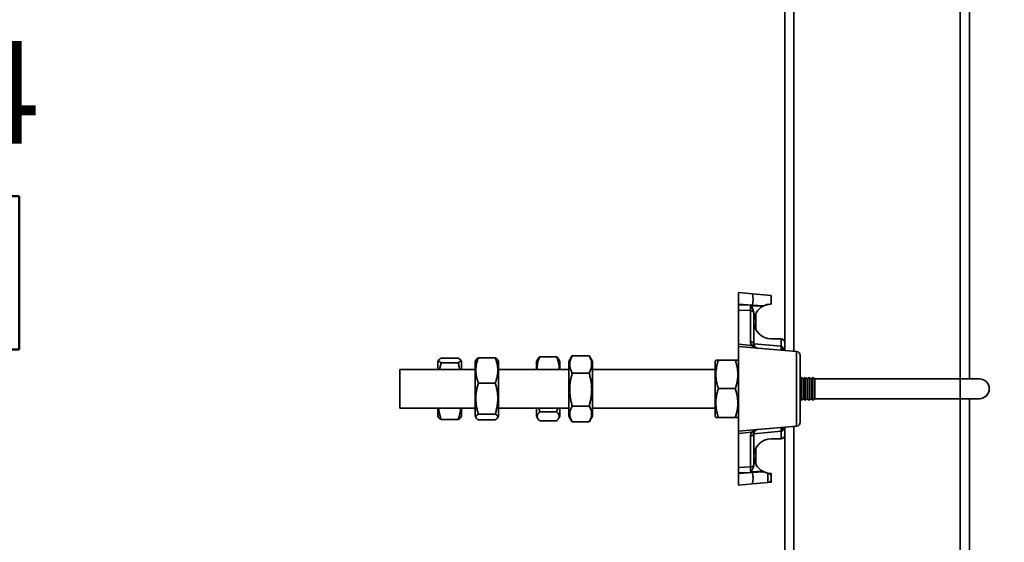
# Model space of a CAD drawing. Units: inches. Extents: x 0.1 to 8.4, y 0.1 to 10.9.
# Drawn here: x 6.9 to 7.9, y 2.6 to 3.1 of the extents above; entities that cross this region are included whole.
import ezdxf

# ---------------------------------------------------------------- set-up
doc = ezdxf.new("R2010")
doc.units = ezdxf.units.IN
doc.header["$MEASUREMENT"] = 0
doc.layers.add('WALL', color=7, linetype='Continuous', lineweight=50)
doc.styles.add('SLDTEXTSTYLE0', font='TXT', dxfattribs={"width": 0.605})
doc.dimstyles.new('SLDDIMSTYLE0', dxfattribs={"dimtxt": 0.101115, "dimasz": 0.1, "dimexe": 0, "dimexo": 0.0625, "dimgap": 0.025279, "dimtad": 0, "dimtih": 1, "dimtoh": 1, "dimdec": 6, "dimlfac": 16, "dimrnd": 1e-09, "dimzin": 12, "dimdsep": 46, "dimlunit": 5, "dimtxsty": 'SLDTEXTSTYLE0', "dimsah": 1, "dimcen": 0.09, "dimadec": 0, "dimazin": 3, "dimtfac": 1, "dimtdec": 3, "dimtofl": 0, "dimtmove": 0, "dimatfit": 3, "dimfxl": 0, "dimfrac": 2, "dimtolj": 1, "dimtzin": 12, "dimarcsym": 0})

# ---------------------------------------------------------------- blocks, each defined once
blk = doc.blocks.new('_D')
at = {"layer": 'WALL'}
for p, q in [((5.11807, 4.09916), (6.27862, 4.09916)), ((6.15362, 4.09916), (6.15362, 3.01978)), ((5.9993, 2.84134), (5.96458, 2.84134)), ((5.96458, 2.84134), (5.96458, 2.68606)), ((6.30794, 2.84134), (6.34266, 2.84134)), ((6.34266, 2.84134), (6.34266, 2.68606)), ((5.96458, 2.68606), (5.9993, 2.68606)), ((6.34266, 2.68606), (6.30794, 2.68606)), ((6.15362, 1.58353), (6.15362, 2.66291))]:
    blk.add_line(p, q, dxfattribs=at)
for points in [[(6.15362, 4.09916), (6.13862, 3.99916), (6.16862, 3.99916)], [(6.15362, 1.58353), (6.16862, 1.68353), (6.13862, 1.68353)]]:
    blk.add_solid(points, dxfattribs=at)
at = {"layer": 'WALL', "char_height": 0.104167, "attachment_point": 1, "style": 'SLDTEXTSTYLE0'}
for s, insert in [('40 1/4', (5.96072, 2.99877)), ('1022', (5.9993, 2.82034))]:
    blk.add_mtext(s, dxfattribs=dict(at, insert=insert))
blk = doc.blocks.new('_D_3')
at = {"layer": 'WALL'}
for p, q in [((5.03994, 4.22416), (6.80487, 4.22416)), ((6.67987, 4.22416), (6.67987, 3.08228)), ((6.52555, 2.90384), (6.49082, 2.90384)), ((6.49082, 2.90384), (6.49082, 2.74856)), ((6.83419, 2.90384), (6.86891, 2.90384)), ((6.86891, 2.90384), (6.86891, 2.74856)), ((6.49082, 2.74856), (6.52555, 2.74856)), ((6.86891, 2.74856), (6.83419, 2.74856)), ((6.67987, 1.58353), (6.67987, 2.72541))]:
    blk.add_line(p, q, dxfattribs=at)
for points in [[(6.67987, 4.22416), (6.66487, 4.12416), (6.69487, 4.12416)], [(6.67987, 1.58353), (6.69487, 1.68353), (6.66487, 1.68353)]]:
    blk.add_solid(points, dxfattribs=at)
at = {"layer": 'WALL', "char_height": 0.104167, "attachment_point": 1, "style": 'SLDTEXTSTYLE0'}
for s, insert in [('42 1/4', (6.48697, 3.06127)), ('1073', (6.52555, 2.88284))]:
    blk.add_mtext(s, dxfattribs=dict(at, insert=insert))

msp = doc.modelspace()

# ---------------------------------------------------------------- linework, layer by layer
at = {"color": 8, "linetype": 'Continuous', "lineweight": 35}
for p, q in [((7.82397012, 3.2922803), (7.82397012, 2.7185303)), ((7.65522012, 3.26420217), (7.65522012, 2.74660835)), ((7.82381387, 2.7185303), (7.82381387, 2.69853025)), ((7.82397012, 2.69853025), (7.82397012, 1.60696776)), ((7.65522012, 2.6704522), (7.65522012, 1.60696776))]:
    msp.add_line(p, q, dxfattribs=at)
at = {"color": 7, "linetype": 'Continuous', "lineweight": 35}
for p, q in [((7.83334512, 3.2922803), (7.83334512, 2.7185303)), ((7.64584512, 3.2554052), (7.64584512, 2.75540524)), ((7.59897012, 2.80618652), (7.61315781, 2.80494523)), ((7.59897012, 2.79451236), (7.59897012, 2.80618652)), ((7.61315781, 2.80494523), (7.63217325, 2.8032816)), ((7.61315781, 2.79327106), (7.59897012, 2.79451236)), ((7.59897012, 2.79451236), (7.59897012, 2.79378527)), ((7.59897012, 2.79378527), (7.61315781, 2.79327106)), ((7.59897012, 2.78828196), (7.59897012, 2.79378527)), ((7.61102932, 2.78784497), (7.59897012, 2.78828196)), ((7.59897012, 2.78828196), (7.59897012, 2.75377851)), ((7.61102932, 2.75649357), (7.61102932, 2.78784497)), ((7.62354674, 2.79220547), (7.61104038, 2.79265866)), ((7.62435977, 2.79263575), (7.6131578, 2.79327109)), ((7.62435977, 2.79263578), (7.62354674, 2.79220547)), ((7.62897723, 2.79417474), (7.62865866, 2.79411284)), ((7.61459512, 2.78490265), (7.61459512, 2.75374199)), ((7.61654824, 2.78470216), (7.61646714, 2.78478327)), ((7.61654824, 2.78470216), (7.61654824, 2.76907713)), ((7.61654824, 2.76907713), (7.61646714, 2.76899603)), ((7.63217325, 2.75931152), (7.64193887, 2.75931152)), ((7.64227933, 2.75163185), (7.64227933, 2.75929663)), ((7.59897012, 2.75377851), (7.61204912, 2.7526343)), ((7.59897012, 2.75149904), (7.59897012, 2.75377851)), ((7.59897012, 2.75149904), (7.59897012, 2.66556151)), ((7.65790433, 2.74634296), (7.59897012, 2.75149904)), ((7.61459512, 2.75405395), (7.64227933, 2.75163185)), ((7.61816091, 2.7498506), (7.65790433, 2.74637347)), ((7.65791355, 2.74636247), (7.61817014, 2.7498396)), ((7.64227933, 2.75163185), (7.64232299, 2.75162422)), ((7.64584512, 2.75540524), (7.64584512, 2.7474285)), ((7.29487011, 2.73790159), (7.29397014, 2.73634276)), ((7.29728755, 2.73967836), (7.31440266, 2.73967836)), ((7.31772011, 2.73634276), (7.31682003, 2.73790181)), ((7.33264551, 2.7380638), (7.33165189, 2.73634276)), ((7.33496934, 2.74006973), (7.35208445, 2.74006973)), ((7.3554019, 2.73634276), (7.35441965, 2.73804407)), ((7.39528234, 2.73873508), (7.39390116, 2.73634276)), ((7.39721861, 2.74106119), (7.41433372, 2.74106119)), ((7.41765117, 2.73634276), (7.41626636, 2.73874132)), ((7.42990158, 2.74153829), (7.42690192, 2.73634276)), ((7.43021937, 2.74207333), (7.42992101, 2.74152707)), ((7.43021937, 2.74207333), (7.44733447, 2.74207333)), ((7.44763706, 2.741527), (7.44733447, 2.74207333)), ((7.45065193, 2.73634276), (7.44765336, 2.74153646)), ((7.57595285, 2.73761192), (7.57522011, 2.73634276)), ((7.57853757, 2.73766722), (7.59565267, 2.73766722)), ((7.59897012, 2.73634276), (7.59823883, 2.73760943)), ((7.65790433, 2.67071759), (7.65790433, 2.74634296)), ((7.66147012, 2.74248208), (7.66147012, 2.74245157)), ((7.66147012, 2.74245157), (7.66147012, 2.67460898)), ((7.33165189, 2.72806154), (7.25522012, 2.72806154)), ((7.25522012, 2.70853024), (7.25522012, 2.72806154)), ((7.29397014, 2.72806154), (7.29397014, 2.73634276)), ((7.29728755, 2.73491989), (7.31440266, 2.73491989)), ((7.31772011, 2.72806154), (7.31772011, 2.73634276)), ((7.33165189, 2.68071779), (7.33165189, 2.73634276)), ((7.3554019, 2.68071779), (7.3554019, 2.73634276)), ((7.42690192, 2.72806154), (7.3554019, 2.72806154)), ((7.39390116, 2.72806154), (7.39390116, 2.73634276)), ((7.41765117, 2.72806154), (7.41765117, 2.73634276)), ((7.42690192, 2.68071779), (7.42690192, 2.73634276)), ((7.45065193, 2.68071779), (7.45065193, 2.73634276)), ((7.57522011, 2.72806154), (7.45065193, 2.72806154)), ((7.57522011, 2.68071779), (7.57522011, 2.73634276)), ((7.43021937, 2.72442161), (7.44733447, 2.72442161)), ((7.66279825, 2.72009279), (7.66147012, 2.71903028)), ((7.66473575, 2.71854276), (7.66279825, 2.72009279)), ((7.66279825, 2.72009279), (7.66279825, 2.69696776)), ((7.66667325, 2.72009279), (7.66473575, 2.71854276)), ((7.66473575, 2.71854276), (7.66473575, 2.69851779)), ((7.66861075, 2.71854276), (7.66667325, 2.72009279)), ((7.66667325, 2.72009279), (7.66667325, 2.69696776)), ((7.67054824, 2.72009279), (7.66861075, 2.71854276)), ((7.66861075, 2.71854276), (7.66861075, 2.69851779)), ((7.67248574, 2.71854276), (7.67054824, 2.72009279)), ((7.67054824, 2.72009279), (7.67054824, 2.69696776)), ((7.67442325, 2.72009279), (7.67248574, 2.71854276)), ((7.67248574, 2.71854276), (7.67248574, 2.69851779)), ((7.67637637, 2.7185303), (7.67442325, 2.72009279)), ((7.67442325, 2.72009279), (7.67442325, 2.69696776)), ((7.82381387, 2.7185303), (7.67637637, 2.7185303)), ((7.67637637, 2.7185303), (7.67637637, 2.69853025)), ((7.84334512, 2.7185303), (7.82381387, 2.7185303)), ((7.25522012, 2.68899901), (7.25522012, 2.70853024)), ((7.33496934, 2.71437147), (7.35208445, 2.71437147)), ((7.57853757, 2.70867969), (7.59565267, 2.70867969)), ((7.66147012, 2.69803027), (7.66279825, 2.69696776)), ((7.66279825, 2.69696776), (7.66473575, 2.69851779)), ((7.66473575, 2.69851779), (7.66667325, 2.69696776)), ((7.66667325, 2.69696776), (7.66861075, 2.69851779)), ((7.66861075, 2.69851779), (7.67054824, 2.69696776)), ((7.67054824, 2.69696776), (7.67248574, 2.69851779)), ((7.67248574, 2.69851779), (7.67442325, 2.69696776)), ((7.67442325, 2.69696776), (7.67637637, 2.69853025)), ((7.67637637, 2.69853025), (7.82381387, 2.69853025)), ((7.82381387, 2.69853025), (7.84334512, 2.69853025)), ((7.83334512, 2.69853025), (7.83334512, 1.60696776)), ((7.25522012, 2.68899901), (7.33165189, 2.68899901)), ((7.29397014, 2.68071779), (7.29397014, 2.68899901)), ((7.31772011, 2.68071779), (7.31772011, 2.68899901)), ((7.3554019, 2.68899901), (7.42690192, 2.68899901)), ((7.39390116, 2.68071779), (7.39390116, 2.68899901)), ((7.39721861, 2.68512801), (7.3961858, 2.68899901)), ((7.41765117, 2.68071779), (7.41765117, 2.68899901)), ((7.43021937, 2.69087852), (7.44733447, 2.69087852)), ((7.45065193, 2.68899901), (7.57522011, 2.68899901)), ((7.29397014, 2.68071779), (7.29487011, 2.67915897)), ((7.31682003, 2.67915875), (7.31772011, 2.68071779)), ((7.33165189, 2.68071779), (7.33264551, 2.67899675)), ((7.33496934, 2.68283204), (7.35208445, 2.68283204)), ((7.35441965, 2.67901648), (7.3554019, 2.68071779)), ((7.39390116, 2.68071779), (7.39528234, 2.67832547)), ((7.39721861, 2.68512801), (7.41433372, 2.68512801)), ((7.41626636, 2.67831923), (7.41765117, 2.68071779)), ((7.42690192, 2.68071779), (7.42990158, 2.67552219)), ((7.44765336, 2.67552409), (7.45065193, 2.68071779)), ((7.57522011, 2.68071779), (7.57595285, 2.67944863)), ((7.57853757, 2.67954279), (7.59565267, 2.67954279)), ((7.57853757, 2.67939334), (7.59565267, 2.67939334)), ((7.59823883, 2.67945112), (7.59897012, 2.68071779)), ((7.29728755, 2.67738219), (7.31440266, 2.67738219)), ((7.33496934, 2.67699082), (7.35208445, 2.67699082)), ((7.39721861, 2.67599936), (7.41433372, 2.67599936)), ((7.43021937, 2.67498715), (7.44733447, 2.67498715)), ((7.65790433, 2.67071759), (7.59897012, 2.66556151)), ((7.65790433, 2.67068701), (7.61816091, 2.66720995)), ((7.61817014, 2.66722095), (7.65791355, 2.67069801)), ((7.64584512, 2.66963198), (7.64584512, 2.66165523)), ((7.66147012, 2.67460898), (7.66147012, 2.6745784)), ((7.59897012, 2.66328197), (7.59897012, 2.66556151)), ((7.61204912, 2.66442625), (7.59897012, 2.66328197)), ((7.59897012, 2.66328197), (7.59897012, 2.62877852)), ((7.61102932, 2.62921558), (7.61102932, 2.66056691)), ((7.64227933, 2.66542863), (7.61459512, 2.66300661)), ((7.61459512, 2.66331856), (7.61459512, 2.63215783)), ((7.64193887, 2.65774903), (7.63217325, 2.65774903)), ((7.64232299, 2.66543626), (7.64227933, 2.66542863)), ((7.64227933, 2.65776385), (7.64227933, 2.66542863)), ((7.64584512, 2.66165523), (7.64584512, 1.60696776)), ((7.61654824, 2.64798342), (7.61646714, 2.64806445)), ((7.61654824, 2.64798342), (7.61654824, 2.63235839)), ((7.59897012, 2.62877852), (7.61102932, 2.62921558)), ((7.59897012, 2.62327528), (7.59897012, 2.62877852)), ((7.61654824, 2.63235839), (7.61646714, 2.63227729)), ((7.61315781, 2.62378942), (7.59897012, 2.62327528)), ((7.59897012, 2.62254819), (7.61315781, 2.62378942)), ((7.59897012, 2.62327528), (7.59897012, 2.62254819)), ((7.59897012, 2.61087403), (7.59897012, 2.62254819)), ((7.61104038, 2.62440189), (7.62354674, 2.62485509)), ((7.6131578, 2.62378943), (7.62435977, 2.62442477)), ((7.62354674, 2.62485509), (7.62435977, 2.62442477)), ((7.62410018, 2.62455626), (7.6266501, 2.62349631)), ((7.62865682, 2.62294807), (7.62897723, 2.62288574)), ((7.61315781, 2.61211525), (7.59897012, 2.61087403)), ((7.63217325, 2.61377887), (7.62860745, 2.61346692))]:
    msp.add_line(p, q, dxfattribs=at)
at = {"color": 7, "linetype": 'Continuous', "lineweight": 35, "flags": 128}
msp.add_lwpolyline([(7.62860745, 2.61346692), (7.62088446, 2.61279123), (7.61315781, 2.61211525)], dxfattribs=at)
at = {"color": 7, "linetype": 'Continuous', "lineweight": 35}
for centre, radius, start, end in [((7.57936572, 2.79910814), 0.03429252, 350.19971111, 9.80028889), ((7.61123051, 2.7843742), 0.0034766, 15.18524474, 93.31748548), ((7.63217325, 2.77688964), 0.01757813, 119.39005418, 180), ((7.63217325, 2.77688964), 0.01757813, 180, 270), ((7.64193887, 2.75540526), 0.00390625, 85, 90), ((7.64193887, 2.75540526), 0.00390625, 0, 85), ((7.61127961, 2.75313166), 0.00337122, 10.43047463, 94.25775467), ((7.61884182, 2.75649359), 0.0078125, 180, 209.60335082), ((7.61301205, 2.75012271), 0.00268986, 38.91311264, 110.97645258), ((7.61850137, 2.75374196), 0.00390625, 180, 209.60335082), ((7.61815554, 2.74983672), 0.00001489, 11.16530087, 68.83920679), ((7.65354034, 2.74968615), 0.01142787, 170.19713671, 189.80286329), ((7.65234357, 2.74979073), 0.01018694, 169.63116554, 191.65473683), ((7.65756387, 2.74248209), 0.00390625, 0, 85), ((7.65756387, 2.74245155), 0.00390625, 0, 85), ((7.65789933, 2.74635991), 0.00001445, 10.18396985, 69.76448094), ((7.65757017, 2.74247767), 0.00389995, 0.06485626, 84.94878074), ((7.84334512, 2.70853026), 0.01, 270, 90), ((7.65354006, 2.66737432), 0.01142759, 170.19689821, 189.80310179), ((7.65234357, 2.66726974), 0.01018694, 168.34526317, 190.36883446), ((7.65756387, 2.67460897), 0.00390625, 275, 0), ((7.65756387, 2.67457843), 0.00390625, 275, 0), ((7.65789894, 2.67070089), 0.00001489, 291.21512602, 348.83642319), ((7.61884182, 2.66056694), 0.0078125, 150.39664918, 180), ((7.61127962, 2.66392879), 0.00337119, 265.74204233, 349.57120543), ((7.61301213, 2.66693754), 0.0026896, 249.01961566, 321.09081913), ((7.61850137, 2.66331856), 0.00390625, 150.39664918, 180), ((7.63217325, 2.64017089), 0.01757813, 90, 180), ((7.61815565, 2.66722374), 0.00001476, 290.8912397, 349.10425265), ((7.64193887, 2.66165526), 0.00390625, 270, 275), ((7.64193887, 2.66165526), 0.00390625, 275, 0), ((7.63217325, 2.64017089), 0.01757813, 180, 240.60994582), ((7.61123056, 2.63268629), 0.00347653, 266.68163592, 344.81563386), ((7.57936593, 2.61795234), 0.03429231, 350.19965157, 9.80034843), ((7.628267, 2.61735833), 0.00390625, 275, 0)]:
    msp.add_arc(centre, radius, start, end, dxfattribs=at)
at = {"color": 8, "linetype": 'Continuous', "lineweight": 35}
for centre, radius, start, end in [((7.64702287, 2.74861298), 0.00352369, 148.40989765, 196.34575209), ((7.64741211, 2.66849959), 0.00388581, 166.00711751, 209.23723276)]:
    msp.add_arc(centre, radius, start, end, dxfattribs=at)
at = {"color": 7, "linetype": 'Continuous', "lineweight": 35}
for centre, major_axis, ratio, start_param, end_param in [((7.61068887, 2.79338524), (-0.00014227, 0.00782276), 0.043420957, 3.924621071, 4.618584637), ((7.61068887, 2.78456092), (0.00047612, 0.00552474), 0.701775402, 4.834578977, 4.903965466), ((7.65756387, 2.75421507), (-0.00034078, 0.00787214), 0.017733292, 3.13926472, 3.211339852), ((7.65756387, 2.66284546), (0.00034078, 0.00787214), 0.017733292, 6.213438109, 6.285513241), ((7.61068887, 2.62367528), (0.00014227, 0.00782276), 0.043420957, 4.806193324, 5.50015689), ((7.61068887, 2.6324996), (-0.00047612, 0.00552474), 0.701775402, 4.520812495, 4.590198984)]:
    msp.add_ellipse(centre, major_axis=major_axis, ratio=ratio, start_param=start_param, end_param=end_param, dxfattribs=at)
at = {"color": 8, "linetype": 'Continuous', "lineweight": 35}
for centre, start_param, end_param in [((7.64193887, 2.7438491), 5.193923753, 5.720911948), ((7.64193887, 2.67321142), 3.703866012, 4.230854207)]:
    msp.add_ellipse(centre, major_axis=(0, 0.0078125), ratio=0.5, start_param=start_param, end_param=end_param, dxfattribs=at)
at = {"color": 7, "linetype": 'Continuous', "lineweight": 35}
for points, knots in [([(7.63217325, 2.8032816), (7.63217325, 2.80327536), (7.63217325, 2.80325473), (7.63217325, 2.80299272), (7.63217325, 2.80236759), (7.63217325, 2.80142574), (7.63217325, 2.80021259), (7.63217325, 2.79874912), (7.63217325, 2.79686629), (7.63217325, 2.79535443), (7.63217325, 2.79446777)], [0, 0, 0, 0, 0.05528154, 0.182818185, 0.310351856, 0.437910606, 0.565473261, 0.692598273, 0.819719622, 1, 1, 1, 1]), ([(7.61458572, 2.78528486), (7.61456819, 2.78551309), (7.61449112, 2.78651676), (7.6140035, 2.78825933), (7.61296633, 2.79034521), (7.61204561, 2.7917964), (7.61137128, 2.79252854), (7.61114922, 2.7926466), (7.61106744, 2.79265566), (7.61104038, 2.79265866)], [0, 0, 0, 0, 0.081644506, 0.359039285, 0.637667401, 0.912173141, 0.970671612, 0.99029587, 1, 1, 1, 1]), ([(7.62865866, 2.79411284), (7.62788514, 2.79392749), (7.62631357, 2.7935509), (7.62484561, 2.79285673), (7.62410018, 2.79250422)], [0, 0, 0, 0, 0.492195764, 1, 1, 1, 1]), ([(7.63217325, 2.79446777), (7.63119966, 2.79441932), (7.62922445, 2.794321), (7.62659799, 2.79364186), (7.62502144, 2.7929332), (7.62435977, 2.79263578)], [0, 0, 0, 0, 0.360645009, 0.731669219, 1, 1, 1, 1]), ([(7.61817014, 2.7498396), (7.61816937, 2.74983968), (7.6181022, 2.74984605), (7.61794299, 2.74986053), (7.61767643, 2.74989231), (7.61684144, 2.75001214), (7.61558994, 2.75032053), (7.61411564, 2.75096605), (7.61291683, 2.75174013), (7.61234015, 2.75233439), (7.61204912, 2.7526343)], [0, 0, 0, 0, 0.0002776223, 0.0241222025, 0.0568150577, 0.1009143169, 0.3671213232, 0.6398842307, 0.8182584263, 1, 1, 1, 1]), ([(7.61510502, 2.75181232), (7.61540786, 2.75140743), (7.61593418, 2.75070373), (7.61680398, 2.75017421), (7.61743997, 2.74996218), (7.61789828, 2.74988149), (7.61802082, 2.74986503), (7.61810896, 2.74985527), (7.61814459, 2.74985207), (7.61816091, 2.7498506)], [0, 0, 0, 0, 0.374437434, 0.650765062, 0.926601574, 0.964413545, 0.986978395, 0.994035464, 1, 1, 1, 1]), ([(7.64232299, 2.75162422), (7.64255797, 2.75155829), (7.64284331, 2.75147824), (7.64344729, 2.75111165), (7.64375072, 2.75076657), (7.64402133, 2.75045882)], [0, 0, 0, 0, 0.3355239819, 0.4074210229, 1, 1, 1, 1]), ([(7.29728755, 2.73491989), (7.2968924, 2.73512547), (7.2961022, 2.73553657), (7.295252, 2.73616969), (7.29474082, 2.73681462), (7.2946396, 2.73743634), (7.29490223, 2.73802443), (7.29544048, 2.73857934), (7.29622989, 2.73913185), (7.29693498, 2.73949618), (7.29728755, 2.73967836)], [0, 0, 0, 0, 0.1323048721, 0.2645750551, 0.3998054045, 0.5350100743, 0.6502009307, 0.7654058258, 0.8826948469, 1, 1, 1, 1]), ([(7.31440266, 2.73967836), (7.31479781, 2.73947278), (7.315588, 2.73906166), (7.31643826, 2.73842859), (7.31694941, 2.7377835), (7.31705067, 2.73716194), (7.31678794, 2.73657381), (7.31624978, 2.73601881), (7.31546027, 2.7354664), (7.31475522, 2.73510207), (7.31440266, 2.73491989)], [0, 0, 0, 0, 0.132304848, 0.264575208, 0.399805835, 0.535010175, 0.650196823, 0.765406222, 0.882690746, 1, 1, 1, 1]), ([(7.33496934, 2.71437147), (7.3345742, 2.71548175), (7.33378404, 2.71770195), (7.33293372, 2.72112109), (7.33242259, 2.72460433), (7.33232134, 2.72796173), (7.33258404, 2.73113744), (7.33312224, 2.73413469), (7.33391171, 2.73711825), (7.33461678, 2.73908585), (7.33496934, 2.74006973)], [0, 0, 0, 0, 0.1323098595, 0.2645763047, 0.3998059584, 0.5350096425, 0.6501995449, 0.7654060994, 0.8826926027, 1, 1, 1, 1]), ([(7.33496934, 2.74006973), (7.33457722, 2.73981731), (7.33379308, 2.73931254), (7.33301135, 2.73863522), (7.33277365, 2.73820904), (7.33268115, 2.73804319)], [0, 0, 0, 0, 0.379273707, 0.758438003, 1, 1, 1, 1]), ([(7.35208445, 2.74006973), (7.3524796, 2.73895947), (7.3532698, 2.73673922), (7.35411998, 2.73332022), (7.35463118, 2.72983676), (7.3547324, 2.72647959), (7.35446975, 2.72330365), (7.35393157, 2.72030663), (7.35314204, 2.71732292), (7.35243701, 2.71535536), (7.35208445, 2.71437147)], [0, 0, 0, 0, 0.132305618, 0.264576236, 0.399803173, 0.535009661, 0.650196764, 0.765406093, 0.882688299, 1, 1, 1, 1]), ([(7.35441829, 2.73804326), (7.35426114, 2.73826779), (7.35394288, 2.73872251), (7.35313875, 2.73939878), (7.3524359, 2.73984607), (7.35208445, 2.74006973)], [0, 0, 0, 0, 0.327790437, 0.663864292, 1, 1, 1, 1]), ([(7.39470529, 2.72806154), (7.39466592, 2.72877182), (7.394576, 2.7303941), (7.39484137, 2.73292709), (7.39536933, 2.73565626), (7.39616154, 2.73837344), (7.39686623, 2.74016522), (7.39721861, 2.74106119)], [0, 0, 0, 0, 0.161732311, 0.36939442, 0.577080445, 0.788519375, 1, 1, 1, 1]), ([(7.39721861, 2.74106119), (7.39681817, 2.74066702), (7.39603779, 2.73989886), (7.39553378, 2.73911379), (7.39528839, 2.73873156)], [0, 0, 0, 0, 0.513132115, 1, 1, 1, 1]), ([(7.41624979, 2.73873171), (7.41621562, 2.73880275), (7.41600866, 2.73923308), (7.41537802, 2.74001214), (7.41468184, 2.74071149), (7.41433372, 2.74106119)], [0, 0, 0, 0, 0.089958747, 0.544941568, 1, 1, 1, 1]), ([(7.41433372, 2.74106119), (7.41472842, 2.74005014), (7.41551771, 2.73802835), (7.41637469, 2.73491453), (7.41685962, 2.73174326), (7.41700622, 2.72944067), (7.4168886, 2.72821695), (7.41687366, 2.72806154)], [0, 0, 0, 0, 0.23853195, 0.476991427, 0.720786694, 0.964540236, 1, 1, 1, 1]), ([(7.43021937, 2.72442161), (7.42982421, 2.72518424), (7.42903402, 2.72670928), (7.42818384, 2.72905772), (7.42767259, 2.73145047), (7.42757136, 2.73375644), (7.42783407, 2.73593792), (7.42837226, 2.73799654), (7.42916175, 2.7400461), (7.42986681, 2.74139754), (7.43021937, 2.74207333)], [0, 0, 0, 0, 0.1323069808, 0.2645767057, 0.3998036673, 0.5350111982, 0.6502001552, 0.7654069827, 0.8826910111, 1, 1, 1, 1]), ([(7.44733447, 2.74207333), (7.44772962, 2.7413107), (7.44851981, 2.73978565), (7.44937004, 2.73743721), (7.44988122, 2.7350445), (7.44998245, 2.73273845), (7.44971978, 2.73055703), (7.44918157, 2.72849834), (7.44839209, 2.72644897), (7.44768704, 2.72509744), (7.44733447, 2.72442161)], [0, 0, 0, 0, 0.132306999, 0.264576843, 0.399803705, 0.535007594, 0.650196533, 0.765403377, 0.8826899, 1, 1, 1, 1]), ([(7.57853757, 2.70867969), (7.57814241, 2.70993206), (7.57735222, 2.71243646), (7.57650202, 2.71629311), (7.57599081, 2.72022236), (7.57588959, 2.72400927), (7.57615226, 2.72759163), (7.57669047, 2.73097236), (7.57747994, 2.73433795), (7.578185, 2.73655739), (7.57853757, 2.73766722)], [0, 0, 0, 0, 0.132305634, 0.26457399, 0.399802332, 0.535007995, 0.650197548, 0.765403901, 0.882691065, 1, 1, 1, 1]), ([(7.57853757, 2.73766722), (7.57814166, 2.73766076), (7.57734996, 2.73764785), (7.57651114, 2.73762794), (7.57600928, 2.73760964), (7.57599249, 2.73759794), (7.5759855, 2.73759308)], [0, 0, 0, 0, 0.266649284, 0.533226303, 0.805756247, 1, 1, 1, 1]), ([(7.59565267, 2.73766722), (7.59604782, 2.73641481), (7.596838, 2.7339104), (7.59768824, 2.73005378), (7.59819943, 2.72612449), (7.59830066, 2.72233762), (7.59803798, 2.71875526), (7.59749979, 2.71537449), (7.5967103, 2.71200895), (7.59600524, 2.70978952), (7.59565267, 2.70867969)], [0, 0, 0, 0, 0.1323074209, 0.2645739875, 0.3998041639, 0.5350079534, 0.6501974951, 0.7654056787, 0.8826910088, 1, 1, 1, 1]), ([(7.59821053, 2.73759308), (7.59822136, 2.73759464), (7.59827215, 2.73760197), (7.5980201, 2.73761528), (7.59750463, 2.73763265), (7.59670907, 2.73765004), (7.59600483, 2.73766149), (7.59565267, 2.73766722)], [0, 0, 0, 0, 0.062921783, 0.295056575, 0.52722773, 0.763591462, 1, 1, 1, 1]), ([(7.29555735, 2.72806154), (7.2957807, 2.72915506), (7.29625228, 2.73146387), (7.29693054, 2.73372808), (7.29728755, 2.73491989)], [0, 0, 0, 0, 0.473629076, 1, 1, 1, 1]), ([(7.31440266, 2.73491989), (7.31480692, 2.73357571), (7.31548746, 2.73131291), (7.31592929, 2.72900036), (7.31610867, 2.72806154)], [0, 0, 0, 0, 0.5940315598, 1, 1, 1, 1]), ([(7.43021937, 2.69087852), (7.42982422, 2.69232774), (7.42903403, 2.69522573), (7.42818382, 2.69968841), (7.4276726, 2.7042352), (7.42757137, 2.70861729), (7.42783407, 2.71276259), (7.42837227, 2.71667472), (7.42916174, 2.72056914), (7.4298668, 2.72313737), (7.43021937, 2.72442161)], [0, 0, 0, 0, 0.1323068386, 0.2645743018, 0.3998040388, 0.5350068718, 0.6501972214, 0.7654051848, 0.8826918378, 1, 1, 1, 1]), ([(7.44733447, 2.72442161), (7.44772963, 2.7229724), (7.44851982, 2.72007438), (7.44937001, 2.71561169), (7.44988123, 2.71106491), (7.44998245, 2.70668284), (7.44971978, 2.70253754), (7.44918157, 2.69862541), (7.4483921, 2.69473099), (7.44768704, 2.69216276), (7.44733447, 2.69087852)], [0, 0, 0, 0, 0.1323068543, 0.2645764466, 0.3998041315, 0.5350069804, 0.65019718, 0.7654051571, 0.8826918239, 1, 1, 1, 1]), ([(7.33496934, 2.68283204), (7.33457419, 2.68419468), (7.333784, 2.68691956), (7.33293381, 2.69111565), (7.33242256, 2.69539088), (7.33232134, 2.69951116), (7.33258404, 2.70340888), (7.33312224, 2.70708734), (7.33391172, 2.71074912), (7.33461678, 2.71316394), (7.33496934, 2.71437147)], [0, 0, 0, 0, 0.132306488, 0.264574742, 0.399801974, 0.535007671, 0.650196717, 0.765404627, 0.882690992, 1, 1, 1, 1]), ([(7.35208445, 2.71437147), (7.3524796, 2.71300883), (7.35326979, 2.71028395), (7.35412, 2.70608784), (7.35463117, 2.70181259), (7.3547324, 2.69769234), (7.35446975, 2.69379459), (7.35393156, 2.69011623), (7.35314206, 2.68645435), (7.35243701, 2.68403956), (7.35208445, 2.68283204)], [0, 0, 0, 0, 0.1323065118, 0.2645747893, 0.399803939, 0.5350076375, 0.6501966376, 0.7654060259, 0.882690971, 1, 1, 1, 1]), ([(7.57853757, 2.67954279), (7.57814241, 2.68080162), (7.57735222, 2.68331893), (7.57650202, 2.68719538), (7.57599082, 2.69114494), (7.57588959, 2.6949514), (7.57615227, 2.69855218), (7.57669046, 2.70195032), (7.57747995, 2.70533326), (7.578185, 2.70756414), (7.57853757, 2.70867969)], [0, 0, 0, 0, 0.132306645, 0.264575189, 0.399804838, 0.535007512, 0.650195437, 0.765404422, 0.882690004, 1, 1, 1, 1]), ([(7.59565267, 2.70867969), (7.59604783, 2.70742085), (7.59683803, 2.7049035), (7.59768822, 2.70102705), (7.59819944, 2.69707748), (7.59830066, 2.6932711), (7.59803799, 2.68967028), (7.59749977, 2.68627201), (7.59671032, 2.6828892), (7.59600524, 2.68065832), (7.59565267, 2.67954279)], [0, 0, 0, 0, 0.13230455, 0.264574955, 0.399802719, 0.535007502, 0.65019727, 0.765404115, 0.882691767, 1, 1, 1, 1]), ([(7.29728755, 2.67738219), (7.29689088, 2.6785223), (7.29609763, 2.6808022), (7.29527049, 2.68431362), (7.29480995, 2.68705456), (7.29478364, 2.68863066), (7.29477749, 2.68899901)], [0, 0, 0, 0, 0.299984779, 0.599883284, 0.906489104, 1, 1, 1, 1]), ([(7.31693362, 2.68899901), (7.31688368, 2.68818465), (7.31677071, 2.6863423), (7.31624392, 2.68347717), (7.31546176, 2.68041301), (7.31475571, 2.67839253), (7.31440266, 2.67738219)], [0, 0, 0, 0, 0.20692356, 0.46812476, 0.734037795, 1, 1, 1, 1]), ([(7.4153735, 2.68899901), (7.41536487, 2.68895769), (7.41509196, 2.68765072), (7.41470675, 2.68636911), (7.41433372, 2.68512801)], [0, 0, 0, 0, 0.031614436, 1, 1, 1, 1]), ([(7.43021937, 2.67498715), (7.42982421, 2.67567374), (7.42903402, 2.67704671), (7.42818383, 2.67916096), (7.4276726, 2.68131498), (7.42757136, 2.68339116), (7.42783408, 2.68535494), (7.42837224, 2.68720835), (7.42916176, 2.68905335), (7.42986681, 2.69027009), (7.43021937, 2.69087852)], [0, 0, 0, 0, 0.132306985, 0.264576752, 0.399805739, 0.535006003, 0.650195344, 0.765406475, 0.882690755, 1, 1, 1, 1]), ([(7.44733447, 2.69087852), (7.44772963, 2.69019194), (7.44851982, 2.68881897), (7.44937002, 2.68670472), (7.44988122, 2.68455067), (7.44998245, 2.68247462), (7.44971978, 2.68051074), (7.44918156, 2.67865736), (7.44839211, 2.67681235), (7.44768704, 2.67559559), (7.44733447, 2.67498715)], [0, 0, 0, 0, 0.132307004, 0.264576791, 0.399805739, 0.535005004, 0.650195345, 0.765401726, 0.882690738, 1, 1, 1, 1]), ([(7.29489105, 2.67917107), (7.29490868, 2.67912631), (7.29499929, 2.6788963), (7.29545574, 2.67848124), (7.29622605, 2.67792869), (7.2969337, 2.67756437), (7.29728755, 2.67738219)], [0, 0, 0, 0, 0.073705399, 0.378777541, 0.689367015, 1, 1, 1, 1]), ([(7.31440266, 2.67738219), (7.31479575, 2.6775878), (7.31558183, 2.67799896), (7.31641426, 2.67859654), (7.31667725, 2.67898993), (7.31679843, 2.67917121)], [0, 0, 0, 0, 0.35036878, 0.700646231, 1, 1, 1, 1]), ([(7.33496934, 2.67699082), (7.33457419, 2.67724318), (7.333784, 2.67774785), (7.33293379, 2.67852497), (7.33242257, 2.67931676), (7.33232133, 2.68007979), (7.33258405, 2.68080173), (7.33312224, 2.681483), (7.33391171, 2.68216114), (7.33461678, 2.6826084), (7.33496934, 2.68283204)], [0, 0, 0, 0, 0.132306675, 0.264575183, 0.399805779, 0.535009765, 0.650195208, 0.765403557, 0.882690985, 1, 1, 1, 1]), ([(7.35208445, 2.68283204), (7.3524796, 2.68257968), (7.35326979, 2.68207503), (7.35411999, 2.68129781), (7.35463118, 2.68050602), (7.3547324, 2.67974298), (7.35446976, 2.67902105), (7.35393154, 2.67833988), (7.35314208, 2.67766171), (7.35243701, 2.67721446), (7.35208445, 2.67699082)], [0, 0, 0, 0, 0.132306698, 0.264575596, 0.399801883, 0.535005892, 0.650195519, 0.765403517, 0.882690965, 1, 1, 1, 1]), ([(7.39721861, 2.67599936), (7.39682346, 2.67639377), (7.39603326, 2.67718248), (7.39518309, 2.67839687), (7.39467183, 2.67963443), (7.39457061, 2.68082682), (7.39483332, 2.68195514), (7.3953715, 2.68301964), (7.39616101, 2.68407965), (7.39686605, 2.68477853), (7.39721861, 2.68512801)], [0, 0, 0, 0, 0.132305974, 0.264575767, 0.399801484, 0.535008329, 0.650195703, 0.765404283, 0.882688932, 1, 1, 1, 1]), ([(7.41433372, 2.68512801), (7.41472887, 2.6847336), (7.41551907, 2.6839449), (7.41636927, 2.68273047), (7.41688045, 2.681493), (7.41698167, 2.68030048), (7.41671904, 2.67917229), (7.41618079, 2.67810768), (7.41539137, 2.67704777), (7.41468629, 2.67634885), (7.41433372, 2.67599936)], [0, 0, 0, 0, 0.13230599, 0.264575801, 0.399805535, 0.535008255, 0.650199712, 0.765404201, 0.882692925, 1, 1, 1, 1]), ([(7.5759855, 2.67946747), (7.5759714, 2.67946943), (7.57591547, 2.67947718), (7.5761684, 2.67949084), (7.57668607, 2.67950822), (7.57748103, 2.67952561), (7.57818537, 2.67953706), (7.57853757, 2.67954279)], [0, 0, 0, 0, 0.07705956, 0.30569204, 0.534368835, 0.767166486, 1, 1, 1, 1]), ([(7.59565267, 2.67954279), (7.5960485, 2.67953633), (7.59684007, 2.67952342), (7.59768001, 2.67950351), (7.59818825, 2.67948484), (7.59820378, 2.67947274), (7.59821053, 2.67946747)], [0, 0, 0, 0, 0.262617766, 0.525172531, 0.793599114, 1, 1, 1, 1]), ([(7.61204912, 2.66442625), (7.61233398, 2.66472043), (7.61291005, 2.66531537), (7.61409625, 2.66608343), (7.61557654, 2.66673569), (7.6168264, 2.66704606), (7.61767635, 2.66716832), (7.6179439, 2.6671999), (7.61810272, 2.66721468), (7.61817014, 2.66722095)], [0, 0, 0, 0, 0.178069447, 0.360115063, 0.626615829, 0.899086646, 0.943185946, 0.975877867, 1, 1, 1, 1]), ([(7.61816091, 2.66720995), (7.61816053, 2.66720993), (7.61814336, 2.66720884), (7.61810754, 2.66720476), (7.61802033, 2.66719584), (7.61789818, 2.66717868), (7.61744038, 2.66709924), (7.61679903, 2.66689167), (7.61621544, 2.66650569), (7.61561542, 2.66599186), (7.61532634, 2.66557069), (7.61510502, 2.66524823)], [0, 0, 0, 0, 0.000141695, 0.006320462, 0.013019711, 0.035578256, 0.073377461, 0.349127932, 0.625368177, 0.713175062, 1, 1, 1, 1]), ([(7.64402133, 2.66660166), (7.64397199, 2.6665411), (7.64367434, 2.66617579), (7.64315306, 2.66567162), (7.6425353, 2.66549646), (7.64232299, 2.66543626)], [0, 0, 0, 0, 0.1153744218, 0.6959737884, 1, 1, 1, 1]), ([(7.61104038, 2.62440189), (7.61106065, 2.62440374), (7.61113175, 2.62441023), (7.61125601, 2.62446654), (7.6116334, 2.62476399), (7.61213465, 2.62540358), (7.61299729, 2.62682075), (7.61383937, 2.62842093), (7.61442616, 2.63027181), (7.61453256, 2.6312747), (7.61458572, 2.63177569)], [0, 0, 0, 0, 0.007268619, 0.025485084, 0.047563548, 0.178838953, 0.311411375, 0.641169245, 0.820743367, 1, 1, 1, 1]), ([(7.62435977, 2.62442477), (7.62504736, 2.62411098), (7.62643458, 2.62347791), (7.6279118, 2.62312571), (7.62865682, 2.62294807)], [0, 0, 0, 0, 0.495660045, 1, 1, 1, 1]), ([(7.62727842, 2.62332464), (7.62808774, 2.62310553), (7.62968872, 2.62267212), (7.63135119, 2.62261903), (7.63217325, 2.62259278)], [0, 0, 0, 0, 0.50552308, 1, 1, 1, 1]), ([(7.62860745, 2.61346692), (7.62862496, 2.61350112), (7.62865999, 2.61356952), (7.62869917, 2.61408322), (7.62872662, 2.61489354), (7.62874115, 2.61599493), (7.62874214, 2.61735763), (7.62872944, 2.6189853), (7.62870247, 2.62085791), (7.62867204, 2.62225134), (7.62865682, 2.62294807)], [0, 0, 0, 0, 0.122226919, 0.24445175, 0.366828296, 0.48920658, 0.61111888, 0.733042114, 0.866518334, 1, 1, 1, 1]), ([(7.63217325, 2.61904459), (7.63217325, 2.61904732), (7.63217322, 2.619086), (7.63217064, 2.61925042), (7.63214153, 2.61963375), (7.63200379, 2.62027647), (7.63162249, 2.62113676), (7.63095531, 2.62195038), (7.63001675, 2.62259982), (7.62932479, 2.62279015), (7.62897723, 2.62288574)], [0, 0, 0, 0, 0.0028238423, 0.0399188399, 0.1646107835, 0.3470826938, 0.5291514575, 0.7458588954, 0.8723484515, 1, 1, 1, 1]), ([(7.63217325, 2.62259278), (7.63217325, 2.62203896), (7.63217325, 2.62093132), (7.63217325, 2.61982465), (7.63217325, 2.61932435), (7.63217325, 2.61929267)], [0, 0, 0, 0, 0.48365534, 0.967301324, 1, 1, 1, 1]), ([(7.63217325, 2.61904459), (7.63217325, 2.61856113), (7.63217325, 2.61758793), (7.63217325, 2.61743518), (7.63217325, 2.61735831)], [0, 0, 0, 0, 0.496771684, 1, 1, 1, 1]), ([(7.63217325, 2.6171103), (7.63217325, 2.61691168), (7.63217325, 2.61624073), (7.63217325, 2.61535428), (7.63217325, 2.61448611), (7.63217325, 2.61395038), (7.63217325, 2.61378635), (7.63217325, 2.61377979), (7.63217325, 2.61377887)], [0, 0, 0, 0, 0.0917669639, 0.3100093438, 0.5282615211, 0.7464664155, 0.9646835505, 1, 1, 1, 1])]:
    msp.add_open_spline(points, degree=3, knots=knots, dxfattribs=at)

# ---------------------------------------------------------------- dimensions: what is measured, and where the dimension line sits
at = {"layer": 'WALL'}
for base, p1, picture, middle in [((6.67986631, 1.58353026), (4.97744297, 4.22415526), '_D_3', (6.67986631, 2.90384276)), ((6.15361946, 1.58353026), (5.05556797, 4.09915526), '_D', (6.15361946, 2.84134276))]:
    dim = msp.add_linear_dim(base=base, p1=p1, p2=(8.05726144, 1.58353026), angle=90, dimstyle='SLDDIMSTYLE0', dxfattribs=at)
    dim.commit()
    dim.dimension.update_dxf_attribs({"geometry": picture, "text_midpoint": middle, "dimtype": 160})

doc.saveas('drawing.dxf')
